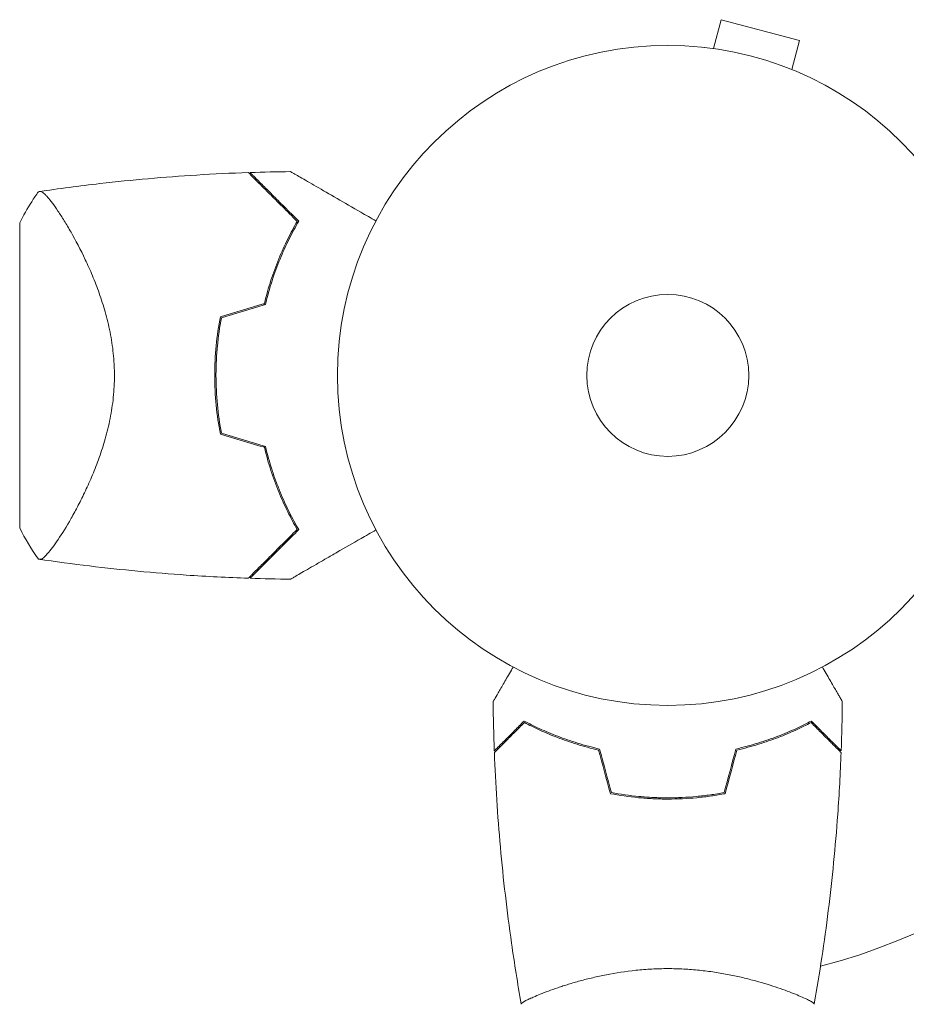
# Model space of a CAD drawing. Units: millimetres. Extents: x -5468 to 5501, y -3641 to 4081.
# Drawn here: x 708 to 850, y 1503 to 1661 of the extents above; entities that cross this region are included whole.
import ezdxf

# ---------------------------------------------------------------- set-up
doc = ezdxf.new("R2010")
doc.units = ezdxf.units.MM
doc.header["$LTSCALE"] = 20
doc.layers.add('2d', color=230, linetype='Continuous')

msp = doc.modelspace()

# ---------------------------------------------------------------- linework, layer by layer
at = {"layer": '2d', "lineweight": 0}
for p, q in [((819.5329097025447, 1656.220746403997), (820.7752655944855, 1660.857281713802)), ((833.3323013362433, 1657.492634127469), (820.7752655944855, 1660.857281713802)), ((832.0899454443024, 1652.856098817664), (833.3323013362433, 1657.492634127469)), ((818.0304046952826, 1656.408876336003), (818.0322816295393, 1656.415881150011)), ((818.0322816295393, 1656.415881150011), (818.0782969931438, 1656.403551370494)), ((833.4410794865635, 1652.287106207886), (833.4870948501639, 1652.274776428369)), ((833.4852179159075, 1652.267771614362), (833.4870948501639, 1652.274776428369)), ((708.1975702764794, 1579.230815491644), (708.1975702764794, 1628.230815491644)), ((715.7550893743746, 1579.580815491646), (715.7539714524501, 1579.580815491646)), ((814.197570276493, 1535.932200818481), (814.197570276493, 1535.732037831446)), ((793.1975702751558, 1504.920402116499), (793.1975702751558, 1504.919037115274)), ((831.1975702751558, 1504.919098247544), (831.1975702751558, 1504.918983014864))]:
    msp.add_line(p, q, dxfattribs=at)
for radius in [53.00000048753829, 12.99999999999999]:
    msp.add_circle((812.1975702764785, 1603.730815491645), radius, dxfattribs=at)
for centre, radius, start, end in [((795.5489902053914, 1603.730815491644), 49.45000000000005, 166.4916412129363, 166.7596265857082), ((795.5489902053914, 1603.730815491644), 49.45000000000005, 193.2403734142791, 193.5083587870637), ((812.197570276493, 1603.730815491651), 98, 284.4877439620653, 344.7999450518051)]:
    msp.add_arc(centre, radius, start, end, dxfattribs=at)
for points, knots in [([(711.2060125194739, 1633.23207283417), (714.4906464526093, 1633.721220519031), (717.7838548144282, 1634.155453728477), (726.2458284130576, 1635.127465387115), (731.4259316741131, 1635.585413215918), (739.3685272575262, 1636.078353056614), (742.1270400856042, 1636.211049016079), (744.8865897063665, 1636.305326469636)], [0, 0, 0, 0, 10.00133442890464, 10.00133442890464, 25.65318129429978, 25.65318129429978, 33.9695739101129, 33.9695739101129, 33.9695739101129, 33.9695739101129]), ([(752.7284490750633, 1628.463461070026), (751.8807651624516, 1629.311144982638), (751.0852249367294, 1630.10668520836), (749.6056882255411, 1631.586221919549), (748.921539327242, 1632.270370817848), (747.9904698422383, 1633.201440302852), (747.69605051534, 1633.49585962975), (747.1423374355359, 1634.049572709554), (746.8821228552524, 1634.309787289837), (746.1697085619151, 1635.022201583175), (745.7837323346798, 1635.40817781041), (745.3619596269323, 1635.829950518157), (745.2475420408041, 1635.944368104286), (745.0806094611262, 1636.111300683963), (745.0275224538809, 1636.164387691209), (745.0011234313477, 1636.190786713742), (744.998136593475, 1636.193773551615), (744.9909490404161, 1636.200961104674), (744.9873774550292, 1636.20453269006), (744.9768408656983, 1636.215069279391), (744.9700637492551, 1636.221846395835), (744.9512317251588, 1636.240678419931), (744.9408889635924, 1636.251021181497), (744.9151253999044, 1636.276784745185), (744.9044645031611, 1636.287445641929), (744.8905332552197, 1636.30137688987), (744.8865899197483, 1636.305320225341), (744.8865899196653, 1636.305320225424)], [0, 0, 0, 0, 0.004985068955301016, 0.004985068955301016, 0.009970137910602027, 0.009970137910602027, 0.01246267238825253, 0.01246267238825253, 0.01495520686590303, 0.01495520686590303, 0.01994027582120404, 0.01994027582120404, 0.02243281029885454, 0.02243281029885454, 0.02492534477650504, 0.02492534477650504, 0.02554847839591767, 0.02554847839591767, 0.02617161201533029, 0.02617161201533029, 0.02741787925415554, 0.02741787925415554, 0.02991041373180603, 0.02991041373180603, 0.03489548268710702, 0.03489548268710702, 0.03928386767613339, 0.03928386767613339, 0.03928386767613339, 0.03928386767613339]), ([(752.9785818602079, 1628.496170997357), (752.1680238555884, 1629.306729001976), (751.4053547676319, 1630.069398089933), (749.9820280727217, 1631.492724784843), (749.3212545785857, 1632.153498278979), (748.4162653893745, 1633.05848746819), (748.1290280733642, 1633.3457247842), (747.5860821031831, 1633.888670754381), (747.3298867197491, 1634.144866137815), (746.6172247818668, 1634.857528075697), (746.2227630029874, 1635.251989854577), (745.7705184308636, 1635.704234426701), (745.6430607228931, 1635.831692134671), (745.4406590460458, 1636.034093811518), (745.366905438482, 1636.107847419082), (745.2992422441907, 1636.175510613373), (745.2838561869712, 1636.190896670593), (745.2678099322604, 1636.206942925304), (745.2619424245538, 1636.21281043301), (745.2420299520631, 1636.232722905501), (745.2299523477009, 1636.244800509864), (745.2001862771872, 1636.274566580377), (745.1874920774226, 1636.287260780142), (745.1690718349366, 1636.305681022628), (745.1631724061936, 1636.311580451371), (745.1605029189973, 1636.314249938567), (745.1602605818084, 1636.314492275756), (745.1602605818173, 1636.314492275747)], [8.498374721940739e-18, 8.498374721940739e-18, 8.498374721940739e-18, 8.498374721940739e-18, 0.004770171126656285, 0.004770171126656285, 0.00954034225331256, 0.00954034225331256, 0.01192542781664069, 0.01192542781664069, 0.01431051337996883, 0.01431051337996883, 0.0190806845066251, 0.0190806845066251, 0.02146577006995323, 0.02146577006995323, 0.02385085563328136, 0.02385085563328136, 0.02504339841494543, 0.02504339841494543, 0.0262359411966095, 0.0262359411966095, 0.02862102675993763, 0.02862102675993763, 0.03339119788659391, 0.03339119788659391, 0.03816136901325019, 0.03816136901325019, 0.03927414140517353, 0.03927414140517353, 0.03927414140517353, 0.03927414140517353]), ([(751.6528544411408, 1636.459459294437), (751.6529026925275, 1636.459431436486), (751.6585757969881, 1636.456156068098), (751.679474171417, 1636.444090385996), (751.6961652266295, 1636.434453800776), (751.7389917621979, 1636.409727888937), (751.7565793200883, 1636.399573707655), (751.7888929340666, 1636.380917433926), (751.8005682865673, 1636.374176666017), (751.818856998133, 1636.363617673471), (751.8243401402062, 1636.360451979919), (751.8484940800222, 1636.346506696264), (751.8655959227497, 1636.336632942762), (751.9755474223864, 1636.273152414849), (752.144090525931, 1636.175844008647), (752.6029062845307, 1635.910946606911), (752.8929852624174, 1635.743469430942), (753.5711384795682, 1635.351937488469), (753.9594168729882, 1635.127764853507), (754.8201598943001, 1634.630814638449), (755.2952429560614, 1634.356525304854), (756.8029714335496, 1633.486037862511), (757.9211657073504, 1632.840448097526), (760.3242793047593, 1631.453009815169), (761.6101781776179, 1630.710595754773), (763.7474821811493, 1629.476622712994), (764.5472587311469, 1629.014871506562), (765.3643590384702, 1628.543118424175)], [0.04930785102006341, 0.04930785102006341, 0.04930785102006341, 0.04930785102006341, 0.0542298652370674, 0.0542298652370674, 0.06025540581896385, 0.06025540581896385, 0.06326817610991207, 0.06326817610991207, 0.06477456125538619, 0.06477456125538619, 0.06552775382812324, 0.06552775382812324, 0.0662809464008603, 0.0662809464008603, 0.06929371669180852, 0.06929371669180852, 0.07230648698275674, 0.07230648698275674, 0.07531925727370498, 0.07531925727370498, 0.0783320275646532, 0.0783320275646532, 0.08435756814654963, 0.08435756814654963, 0.09038310872844607, 0.09038310872844607, 0.09385287432564292, 0.09385287432564292, 0.09385287432564292, 0.09385287432564292]), ([(708.1975702764794, 1628.230815491644), (708.7874031700153, 1629.399299955885), (709.425035094584, 1630.523948909645), (710.4634337092511, 1632.162794973177), (710.8236314280393, 1632.701365166929), (711.1974299324497, 1633.230923948896)], [0, 0, 0, 0, 3.969895267496051, 3.969895267496051, 5.954489545829178, 5.954489545829178, 5.954489545829178, 5.954489545829178]), ([(711.1975708408388, 1633.230815783265), (711.1975560265096, 1633.230813514667), (711.1977334278054, 1633.230839695473), (711.2027155540129, 1633.231580582227), (711.2373508988608, 1633.236887652902), (711.3340573259306, 1633.250545468082), (711.373738782499, 1633.255958235832), (711.4443943048045, 1633.265490889515), (711.4698111125372, 1633.270278778277), (711.5243044353183, 1633.272989527726), (711.5533756636596, 1633.270327892442), (711.7077976159057, 1633.237271176208), (711.8603278391795, 1633.147876879711), (712.1317449527187, 1632.922515084796), (712.2293242435439, 1632.832110893533), (712.4385936898425, 1632.620949821942), (712.5505535410425, 1632.499907651201), (713.1424112465454, 1631.822402361255), (713.706951072862, 1631.064404289017), (714.6575446187626, 1629.647379216832), (714.9918149307116, 1629.127816415311), (715.5155476708392, 1628.27784042238), (715.6938536036173, 1627.982765031624), (716.0573006777763, 1627.368951284438), (716.2428353980013, 1627.049520311388), (717.1812785688326, 1625.399877237869), (717.9570751048655, 1623.931562106044), (719.1105195998257, 1621.495660059375), (719.4931284877771, 1620.644129649986), (720.0557669948953, 1619.299786580927), (720.2418786314579, 1618.83929974852), (720.6051682994289, 1617.903261637777), (720.7826136762421, 1617.427159377437), (721.2995694105646, 1615.973197416687), (721.6237523667808, 1614.969739122424), (722.0658201049507, 1613.404886596768), (722.205802051858, 1612.873317085477), (722.4682345026615, 1611.788259879282), (722.5910805612175, 1611.232480260407), (722.9232687752476, 1609.555044771816), (723.0975677977681, 1608.418595366313), (723.2762261286066, 1606.684046771165), (723.3219901125813, 1606.10087983619), (723.3683389680521, 1605.218197978151), (723.3800710726377, 1604.92264764006), (723.3958137896789, 1604.328809912989), (723.3998244618224, 1604.029150160444), (723.3998244615116, 1603.730815693343)], [0.1684012923130849, 0.1684012923130849, 0.1684012923130849, 0.1684012923130849, 0.1686825067865367, 0.1686825067865367, 0.172192175761427, 0.172192175761427, 0.1739470102488722, 0.1739470102488722, 0.1748244274925948, 0.1748244274925948, 0.1757018447363174, 0.1757018447363174, 0.1792115137112077, 0.1792115137112077, 0.1809663481986529, 0.1809663481986529, 0.182721182686098, 0.182721182686098, 0.1897405206358788, 0.1897405206358788, 0.1932501896107691, 0.1932501896107691, 0.1950050240982143, 0.1950050240982143, 0.1967598585856594, 0.1967598585856594, 0.2037791965354401, 0.2037791965354401, 0.2072888655103305, 0.2072888655103305, 0.2090436999977756, 0.2090436999977756, 0.2107985344852208, 0.2107985344852208, 0.2143082034601111, 0.2143082034601111, 0.2160630379475563, 0.2160630379475563, 0.2178178724350015, 0.2178178724350015, 0.2213275414098919, 0.2213275414098919, 0.223082375897337, 0.223082375897337, 0.2239597931410596, 0.2239597931410596, 0.2248372103847822, 0.2248372103847822, 0.2248372103847822, 0.2248372103847822]), ([(747.4669822700996, 1615.281703462295), (747.7769853287264, 1616.572129753567), (748.1293741156592, 1617.811115422753), (748.9039403384304, 1620.196360097161), (749.3261908507347, 1621.342519943811), (750.0018628715898, 1622.995184028175), (750.2341484280332, 1623.534957455347), (750.7111346684169, 1624.592398247296), (750.9563942755813, 1625.111140209809), (751.7019997702546, 1626.621982282243), (752.2131075912603, 1627.571231359565), (752.7284490750633, 1628.463461070026)], [1.734723475976807e-18, 1.734723475976807e-18, 1.734723475976807e-18, 1.734723475976807e-18, 0.00414636821530611, 0.00414636821530611, 0.008292736430612218, 0.008292736430612218, 0.01036592053826527, 0.01036592053826527, 0.01243910464591832, 0.01243910464591832, 0.01658547286122442, 0.01658547286122442, 0.01658547286122442, 0.01658547286122442]), ([(747.6347790016666, 1615.123394862658), (747.9464776816324, 1616.434318043215), (748.3022939512107, 1617.692635975058), (749.0865877361832, 1620.114584744634), (749.51514771742, 1621.278123284527), (750.2020997497893, 1622.955462881232), (750.4384484131067, 1623.503227887052), (750.9241084597643, 1624.576179530594), (751.1738987114741, 1625.102245879487), (751.9329224864221, 1626.632742580825), (752.4535567407211, 1627.593679057643), (752.9785818602079, 1628.496170997357)], [8.498374721940739e-18, 8.498374721940739e-18, 8.498374721940739e-18, 8.498374721940739e-18, 0.004202974592954594, 0.004202974592954594, 0.00840594918590918, 0.00840594918590918, 0.01050743648238647, 0.01050743648238647, 0.01260892377886376, 0.01260892377886376, 0.01681189837181835, 0.01681189837181835, 0.01681189837181835, 0.01681189837181835]), ([(740.4034165832247, 1613.152473636879), (740.1070754455818, 1611.625605488023), (739.8811805209589, 1610.077449843259), (739.5764565063027, 1606.937604590728), (739.4975702764793, 1605.346005591178), (739.4975702764793, 1603.730815491644)], [5.204170427930421e-18, 5.204170427930421e-18, 5.204170427930421e-18, 5.204170427930421e-18, 0.00477841214813543, 0.00477841214813543, 0.009556824296270854, 0.009556824296270854, 0.009556824296270854, 0.009556824296270854]), ([(739.6975702764794, 1603.730815491644), (739.6975702764794, 1604.522739399365), (739.7167575509302, 1605.313186790834), (739.7920408895868, 1606.878950056899), (739.8481338160768, 1607.656270711243), (740.0700244769521, 1609.972085735418), (740.2893213757652, 1611.494465911943), (740.5769071189409, 1612.995881368363)], [0.009393696007597376, 0.009393696007597376, 0.009393696007597376, 0.009393696007597376, 0.01173860064011111, 0.01173860064011111, 0.01408350527262485, 0.01408350527262485, 0.01877331453765232, 0.01877331453765232, 0.01877331453765232, 0.01877331453765232]), ([(723.3998244615116, 1603.730815693343), (723.3998244618224, 1602.535156259423), (723.3361182288616, 1601.362150915383), (723.0992094340704, 1599.055910105737), (722.9258768758389, 1597.922735706075), (722.5955448143407, 1596.250242540603), (722.4733232807662, 1595.695778795384), (722.2118474535969, 1594.611998701049), (722.0722828493003, 1594.080760959222), (721.6312263311306, 1592.516146852393), (721.3073929289374, 1591.511840616382), (720.6180054774852, 1589.570131613425), (720.251303687497, 1588.630214780011), (719.5057642456413, 1586.846560555979), (719.1251215824054, 1585.998060319198), (718.3592467806639, 1584.378194702132), (717.9740389565832, 1583.606707656823), (717.2076788856548, 1582.136943122823), (716.8259333377648, 1581.438107066313), (715.7008504199057, 1579.457466628476), (714.9969967849051, 1578.322085968441), (714.0423105975251, 1576.896269577127), (713.740928913249, 1576.467415246438), (713.1773148255033, 1575.708963094775), (712.914036109928, 1575.378621671201), (712.2090394279121, 1574.569207860633), (711.8455534851596, 1574.260942991122), (711.5644185478359, 1574.192959453844), (711.5349611326346, 1574.1893204374), (711.479642724971, 1574.190034631172), (711.453779510478, 1574.194876754526), (711.3817842010039, 1574.204582874724), (711.3411826515221, 1574.210097326505), (711.2416873982006, 1574.22409929204), (711.2052617305735, 1574.229670993383), (711.19791938812, 1574.230763682336), (711.1975555610497, 1574.230817145338), (711.197572416077, 1574.230814231529)], [0, 0, 0, 0, 0.003516493849634085, 0.003516493849634085, 0.00703298769926817, 0.00703298769926817, 0.008791234624085213, 0.008791234624085213, 0.01054948154890225, 0.01054948154890225, 0.01406597539853633, 0.01406597539853633, 0.01758246924817041, 0.01758246924817041, 0.02109896309780449, 0.02109896309780449, 0.02461545694743857, 0.02461545694743857, 0.02813195079707265, 0.02813195079707265, 0.03516493849634082, 0.03516493849634082, 0.0386814323459749, 0.0386814323459749, 0.04219792619560897, 0.04219792619560897, 0.04923091389487715, 0.04923091389487715, 0.05011003735728566, 0.05011003735728566, 0.05098916081969419, 0.05098916081969419, 0.05274740774451123, 0.05274740774451123, 0.05626390159414532, 0.05626390159414532, 0.05666078736976577, 0.05666078736976577, 0.05666078736976577, 0.05666078736976577]), ([(739.4975702764793, 1603.730815491644), (739.4975702764793, 1602.116608537129), (739.5765424544638, 1600.522706429336), (739.8813488469318, 1597.38288145099), (740.1072399980528, 1595.835177655074), (740.4034165832247, 1594.309157346409)], [0.009556824296270854, 0.009556824296270854, 0.009556824296270854, 0.009556824296270854, 0.01433232788763591, 0.01433232788763591, 0.01910783147900097, 0.01910783147900097, 0.01910783147900097, 0.01910783147900097]), ([(740.5769071189409, 1594.465749614925), (740.2889270090554, 1595.969223964346), (740.0696248695947, 1597.492681448121), (739.7739718304128, 1600.580406088349), (739.6975702764794, 1602.144590545195), (739.6975702764794, 1603.730815491644)], [0, 0, 0, 0, 0.004696848003798688, 0.004696848003798688, 0.009393696007597376, 0.009393696007597376, 0.009393696007597376, 0.009393696007597376]), ([(752.9785818602079, 1578.965459985932), (752.4535725281266, 1579.867924787884), (751.9358835192447, 1580.823882472509), (750.9344563482277, 1582.841248146476), (750.4506434473301, 1583.902598621509), (749.7628369401891, 1585.577170945293), (749.5398697810831, 1586.149183809491), (749.108625401411, 1587.322115003835), (748.8998632208863, 1587.924611967673), (748.3039227979373, 1589.76211552723), (747.9462701261607, 1591.028185864139), (747.6347790016666, 1592.33823612063)], [0, 0, 0, 0, 0.004203809888143954, 0.004203809888143954, 0.008407619776287907, 0.008407619776287907, 0.01050952472035988, 0.01050952472035988, 0.01261142966443184, 0.01261142966443184, 0.01681523955257579, 0.01681523955257579, 0.01681523955257579, 0.01681523955257579]), ([(747.4669822700996, 1592.179927520993), (747.7769853287264, 1590.889501229721), (748.1293741156592, 1589.650515560535), (748.9039403384304, 1587.265270886127), (749.3261908507347, 1586.119111039477), (750.0018628715898, 1584.466446955113), (750.2341484280332, 1583.926673527942), (750.7111346684169, 1582.869232735992), (750.9563942755813, 1582.350490773479), (751.7019997702546, 1580.839648701045), (752.2131075912603, 1579.890399623724), (752.7284490750633, 1578.998169913262)], [0, 0, 0, 0, 0.004146368215306107, 0.004146368215306107, 0.008292736430612211, 0.008292736430612211, 0.01036592053826526, 0.01036592053826526, 0.01243910464591832, 0.01243910464591832, 0.01658547286122442, 0.01658547286122442, 0.01658547286122442, 0.01658547286122442]), ([(752.7284490750633, 1578.998169913262), (751.8807651624516, 1578.15048600065), (751.0852249367294, 1577.354945774928), (749.6056882255411, 1575.87540906374), (748.921539327242, 1575.191260165441), (747.9904698422383, 1574.260190680437), (747.69605051534, 1573.965771353538), (747.1423374355361, 1573.412058273735), (746.8821228552524, 1573.151843693451), (746.1697085619153, 1572.439429400114), (745.7837323346798, 1572.053453172878), (745.3619596269323, 1571.631680465131), (745.2475420408041, 1571.517262879003), (745.0806094611264, 1571.350330299325), (745.0275224538809, 1571.297243292079), (745.0011234313479, 1571.270844269546), (744.998136593475, 1571.267857431674), (744.9909490404164, 1571.260669878615), (744.9873774550292, 1571.257098293228), (744.9768408656985, 1571.246561703897), (744.9700637492551, 1571.239784587454), (744.9512317251588, 1571.220952563357), (744.9408889635924, 1571.210609801791), (744.9151253999046, 1571.184846238103), (744.9044645031611, 1571.17418534136), (744.8905332552197, 1571.160254093418), (744.8865899197483, 1571.156310757947), (744.8865899196653, 1571.156310757864)], [0, 0, 0, 0, 0.004985068955300993, 0.004985068955300993, 0.009970137910601987, 0.009970137910601987, 0.01246267238825248, 0.01246267238825248, 0.01495520686590298, 0.01495520686590298, 0.01994027582120397, 0.01994027582120397, 0.02243281029885447, 0.02243281029885447, 0.02492534477650497, 0.02492534477650497, 0.0255484783959176, 0.0255484783959176, 0.02617161201533022, 0.02617161201533022, 0.02741787925415547, 0.02741787925415547, 0.02991041373180597, 0.02991041373180597, 0.03489548268710697, 0.03489548268710697, 0.03928386767614785, 0.03928386767614785, 0.03928386767614785, 0.03928386767614785]), ([(745.1602644045756, 1571.1471425303), (745.160264404582, 1571.147142530306), (745.1605187844073, 1571.147396910131), (745.1632676248566, 1571.150145750581), (745.1692128890243, 1571.156091014748), (745.1877669066453, 1571.174645032369), (745.2005542849472, 1571.187432410671), (745.2305449673247, 1571.217423093049), (745.2427134353925, 1571.229591561116), (745.2626980134842, 1571.249576139208), (745.2681857866062, 1571.25506391233), (745.2853543723477, 1571.272232498072), (745.30130160572, 1571.288179731444), (745.3705894395605, 1571.357467565284), (745.4453465169536, 1571.432224642678), (745.6493180835901, 1571.636196209314), (745.7770411113206, 1571.763919237045), (746.2280311506847, 1572.214909276408), (746.6187549847909, 1572.605633110515), (747.3191769351517, 1573.306055060875), (747.5718530398888, 1573.558731165613), (748.1135364265438, 1574.100414552267), (748.4034970744256, 1574.390375200149), (749.3148938195602, 1575.301771945284), (749.9791749100309, 1575.966053035755), (751.406473633409, 1577.393351759133), (752.1696244231116, 1578.156502548835), (752.9785818602079, 1578.965459985932)], [-0.01786938581208198, -0.01786938581208198, -0.01786938581208198, -0.01786938581208198, -0.01672987672785718, -0.01672987672785718, -0.01196281788311781, -0.01196281788311781, -0.007195759038378435, -0.007195759038378435, -0.004812229616008752, -0.004812229616008752, -0.003620464904823907, -0.003620464904823907, -0.002428700193639069, -0.002428700193639069, -4.517077126939273e-05, -4.517077126939273e-05, 0.002338358651100284, 0.002338358651100284, 0.007105417495839657, 0.007105417495839657, 0.009488946918209354, 0.009488946918209354, 0.01187247634057903, 0.01187247634057903, 0.0166395351853184, 0.0166395351853184, 0.02140659403005775, 0.02140659403005775, 0.02140659403005775, 0.02140659403005775]), ([(765.3643590381489, 1578.918512559731), (764.5458094428407, 1578.445922729732), (763.7473592795304, 1577.984937313011), (761.6231680896747, 1576.758534957738), (760.33993162912, 1576.017658041802), (758.5327225511091, 1574.974265394131), (757.950066945772, 1574.637869023545), (756.8305850890504, 1573.991535872213), (756.2929810294868, 1573.681150023707), (754.7676907417608, 1572.800523265496), (753.8933806765199, 1572.295740113974), (752.8731417434831, 1571.706704891347), (752.5820384139699, 1571.538636305691), (752.2384570525278, 1571.340269514174), (752.1396583025801, 1571.283228029296), (751.9806617642548, 1571.191431335094), (751.9197964555487, 1571.156290732728), (751.8579408700048, 1571.120578393763), (751.8422322731451, 1571.111509031138), (751.8209202828075, 1571.099204547779), (751.816218791535, 1571.096490140528), (751.7980222886135, 1571.085984384668), (751.7864451778723, 1571.079300336665), (751.7544860974956, 1571.060848753006), (751.7371918925498, 1571.050863939125), (751.6950077524784, 1571.0265089145), (751.6785706354581, 1571.017018940563), (751.6583206415935, 1571.005327601154), (751.6529434644763, 1571.002223086498), (751.6528772235424, 1571.002184842277)], [0.002558661666476415, 0.002558661666476415, 0.002558661666476415, 0.002558661666476415, 0.006046862349081942, 0.006046862349081942, 0.01209372469816388, 0.01209372469816388, 0.01511715587270485, 0.01511715587270485, 0.01814058704724583, 0.01814058704724583, 0.02418744939632778, 0.02418744939632778, 0.02721088057086874, 0.02721088057086874, 0.02872259615813923, 0.02872259615813923, 0.03023431174540972, 0.03023431174540972, 0.03099016953904496, 0.03099016953904496, 0.03174602733268021, 0.03174602733268021, 0.03325774291995069, 0.03325774291995069, 0.03628117409449166, 0.03628117409449166, 0.04232803644357361, 0.04232803644357361, 0.04714175644386961, 0.04714175644386961, 0.04714175644386961, 0.04714175644386961]), ([(744.8865897063665, 1571.156304513652), (741.5679417871406, 1571.269683042063), (738.2507158649232, 1571.438632097466), (729.7529720060088, 1572.014150135846), (724.5756342197137, 1572.501289514341), (716.6746664364132, 1573.454019362848), (713.9374070221184, 1573.822799030409), (711.2060283655383, 1574.229555789323)], [0, 0, 0, 0, 10.00133458093861, 10.00133458093861, 25.65281362855993, 25.65281362855993, 33.96955792225918, 33.96955792225918, 33.96955792225918, 33.96955792225918]), ([(784.1797828648678, 1551.345542272989), (784.1797828649619, 1551.345542273153), (784.1826312799487, 1551.35047587263), (784.1921341950188, 1551.366935404352), (784.1971542283648, 1551.375630357163), (784.2078314769565, 1551.394123894209), (784.2092090426186, 1551.396509907926), (784.216548936565, 1551.409222977164), (784.2257136270323, 1551.425096686688), (784.2686921461864, 1551.499537665497), (784.3178356999645, 1551.584656797506), (784.5193062297192, 1551.933613991269), (784.7252371123309, 1552.290296742799), (785.1220459576907, 1552.977589823856), (785.2690830626682, 1553.232265560274), (785.5832070372676, 1553.776344244156), (785.7510302082183, 1554.06702250293), (786.2825959564916, 1554.987721386502), (786.674174952298, 1555.665956102416), (787.1908891009546, 1556.560931260879), (787.2873552502522, 1556.728015532674), (787.3852673439528, 1556.89760425364)], [0.03093241889619706, 0.03093241889619706, 0.03093241889619706, 0.03093241889619706, 0.03756195000007697, 0.03756195000007697, 0.04131814500008466, 0.04131814500008466, 0.04225719375008659, 0.04225719375008659, 0.04319624250008852, 0.04319624250008852, 0.04507434000009236, 0.04507434000009236, 0.04883053500010006, 0.04883053500010006, 0.05070863250010391, 0.05070863250010391, 0.05258673000010777, 0.05258673000010777, 0.05634292500011545, 0.05634292500011545, 0.05718798229075414, 0.05718798229075414, 0.05718798229075414, 0.05718798229075414]), ([(837.0098732089955, 1556.897604253636), (837.1097696931838, 1556.72457846756), (837.208203063612, 1556.554086868818), (837.7288162658567, 1555.652358351439), (838.1237963067356, 1554.968232852661), (838.6615562731081, 1554.036805268627), (838.832253739437, 1553.741148584222), (839.1488832566079, 1553.192730173306), (839.2943378777538, 1552.940795379286), (839.5567969658405, 1552.486202903811), (839.6738277948398, 1552.283499561933), (839.8756433212134, 1551.933944816498), (839.9606097906394, 1551.786778574512), (840.0922665431694, 1551.55874238997), (840.1379121261798, 1551.479681921055), (840.1749093259045, 1551.415600891394), (840.181347625233, 1551.404449429843), (840.1862133427476, 1551.396021759893), (840.1884699512921, 1551.392113199241), (840.1987168037713, 1551.374365130129), (840.2034970394038, 1551.366085519141), (840.212562798765, 1551.350383163318), (840.2153566027628, 1551.345544152848), (840.2153566026657, 1551.345544153016)], [0.002923061780798284, 0.002923061780798284, 0.002923061780798284, 0.002923061780798284, 0.003790040114522066, 0.003790040114522066, 0.007580080229044132, 0.007580080229044132, 0.009475100286305162, 0.009475100286305162, 0.01137012034356619, 0.01137012034356619, 0.01326514040082723, 0.01326514040082723, 0.01516016045808826, 0.01516016045808826, 0.01705518051534929, 0.01705518051534929, 0.0180026905439798, 0.0180026905439798, 0.01895020057261032, 0.01895020057261032, 0.02274024068713238, 0.02274024068713238, 0.02935902084293302, 0.02935902084293302, 0.02935902084293302, 0.02935902084293302]), ([(784.180244933325, 1551.346342599034), (784.1812732764679, 1551.348123741605), (784.1840348489991, 1551.352906925538), (784.1921341950153, 1551.366935404347), (784.1971542283613, 1551.375630357157), (784.2074353757575, 1551.393437826808), (784.2086719219333, 1551.39557958761), (784.2110539397775, 1551.399705363541)], [0.03246637807130163, 0.03246637807130163, 0.03246637807130163, 0.03246637807130163, 0.03756195000007697, 0.03756195000007697, 0.04131814500008466, 0.04131814500008466, 0.04208301108063309, 0.04208301108063309, 0.04208301108063309, 0.04208301108063309]), ([(789.1568406691858, 1548.224912297065), (788.6068897022153, 1547.674961330094), (788.0946693993887, 1547.162741027268), (787.1509890487905, 1546.219060676669), (786.7194477509681, 1545.787519378847), (786.1404755582182, 1545.208547186097), (785.9589266596549, 1545.026998287534), (785.6207708144157, 1544.688842442294), (785.4644658930774, 1544.532537520956), (785.0438227462278, 1544.111894374107), (784.8242986465875, 1543.892370274466), (784.5943055271423, 1543.662377155021), (784.534250946358, 1543.602322574237), (784.4706269449528, 1543.538698572832), (784.4538325876854, 1543.521904215564), (784.4293798218628, 1543.497451449742), (784.4226507850692, 1543.490722412948), (784.4023659375373, 1543.470437565416), (784.3904339888331, 1543.458505616712), (784.3761318869961, 1543.444203514875), (784.3721431353474, 1543.440214763226), (784.366882992078, 1543.434954619957), (784.3653983082781, 1543.433469936157), (784.3653868398846, 1543.433458467764)], [0, 0, 0, 0, 0.003506300941913347, 0.003506300941913347, 0.007012601883826694, 0.007012601883826694, 0.008765752354783366, 0.008765752354783366, 0.01051890282574004, 0.01051890282574004, 0.01402520376765338, 0.01402520376765338, 0.01577835423861005, 0.01577835423861005, 0.01665492947408839, 0.01665492947408839, 0.01753150470956672, 0.01753150470956672, 0.02103780565148007, 0.02103780565148007, 0.02454410659339341, 0.02454410659339341, 0.02744840295335236, 0.02744840295335236, 0.02744840295335236, 0.02744840295335236]), ([(801.2687015278793, 1543.730815491656), (800.0301548333177, 1544.012683913926), (798.8541309523271, 1544.330456141432), (796.6125404981028, 1545.019160302687), (795.5471506388099, 1545.390184231812), (794.0280299779597, 1545.973833578042), (793.5348850815401, 1546.172901383731), (792.5751846069711, 1546.577750993672), (792.1075679943729, 1546.784027769369), (790.7530787275273, 1547.405613694066), (789.9197535463713, 1547.821078741188), (789.1568406691858, 1548.224912297065)], [6.490740907898788e-18, 6.490740907898788e-18, 6.490740907898788e-18, 6.490740907898788e-18, 0.004042939346911621, 0.004042939346911621, 0.008085878693823236, 0.008085878693823236, 0.01010734836727904, 0.01010734836727904, 0.01212881804073485, 0.01212881804073485, 0.01617175738764647, 0.01617175738764647, 0.01617175738764647, 0.01617175738764647]), ([(823.1264390250865, 1543.73081549165), (824.3649857196481, 1544.01268391392), (825.541009600639, 1544.330456141427), (827.7826000548635, 1545.019160302684), (828.8479899141564, 1545.390184231809), (830.3671105750068, 1545.97383357804), (830.8602554714264, 1546.17290138373), (831.8199559459954, 1546.57775099367), (832.2875725585936, 1546.784027769368), (833.6420618254397, 1547.405613694066), (834.4753870065956, 1547.821078741188), (835.2382998837811, 1548.224912297065)], [3.878959614448864e-18, 3.878959614448864e-18, 3.878959614448864e-18, 3.878959614448864e-18, 0.004042939346912231, 0.004042939346912231, 0.00808587869382446, 0.00808587869382446, 0.01010734836728058, 0.01010734836728058, 0.01212881804073669, 0.01212881804073669, 0.01617175738764893, 0.01617175738764893, 0.01617175738764893, 0.01617175738764893]), ([(835.2382998837811, 1548.224912297065), (835.7882508507519, 1547.674961330095), (836.3004711535782, 1547.162741027268), (837.2441515041769, 1546.21906067667), (837.675692801999, 1545.787519378847), (838.2546649947492, 1545.208547186097), (838.4362138933125, 1545.026998287534), (838.7743697385517, 1544.688842442295), (838.93067465989, 1544.532537520956), (839.3513178067396, 1544.111894374107), (839.5708419063799, 1543.892370274466), (839.8008350258256, 1543.662377155021), (839.8608896066096, 1543.602322574237), (839.9245136080149, 1543.538698572832), (839.9413079652822, 1543.521904215564), (839.9657607311046, 1543.497451449742), (839.9724897678984, 1543.490722412948), (839.9927746154303, 1543.470437565416), (840.0047065641343, 1543.458505616712), (840.0190086659718, 1543.444203514875), (840.0229974176202, 1543.440214763226), (840.0282575608899, 1543.434954619957), (840.0297422446897, 1543.433469936157), (840.029753713083, 1543.433458467763)], [0, 0, 0, 0, 0.003506300941913521, 0.003506300941913521, 0.007012601883827041, 0.007012601883827041, 0.0087657523547838, 0.0087657523547838, 0.01051890282574056, 0.01051890282574056, 0.01402520376765407, 0.01402520376765407, 0.01577835423861083, 0.01577835423861083, 0.01665492947408921, 0.01665492947408921, 0.01753150470956759, 0.01753150470956759, 0.02103780565148109, 0.02103780565148109, 0.0245441065933946, 0.0245441065933946, 0.02744840295349592, 0.02744840295349592, 0.02744840295349592, 0.02744840295349592]), ([(789.1939820314722, 1547.979210946876), (788.6429904819088, 1547.428219397313), (788.1296188183551, 1546.914847733759), (787.1833917974882, 1545.968620712892), (786.7504571760992, 1545.535686091504), (786.1691740512215, 1544.954402966626), (785.986817528159, 1544.772046443563), (785.6469612620504, 1544.432190177454), (785.489707346595, 1544.274936261999), (785.0661693509758, 1543.85139826638), (784.8446119929476, 1543.629840908352), (784.6113763223777, 1543.396605237782), (784.5502093160026, 1543.335438231407), (784.463086980275, 1543.248315895679), (784.4382625869646, 1543.223491502369), (784.4135538246833, 1543.198782740088), (784.4011847096917, 1543.186413625096), (784.386518431538, 1543.171747346942), (784.382448302787, 1543.167677218191), (784.3770827797111, 1543.162311695115), (784.3755700266815, 1543.160798942086), (784.3755582336223, 1543.160787149026)], [9.965227682168975e-18, 9.965227682168975e-18, 9.965227682168975e-18, 9.965227682168975e-18, 0.003506658101860132, 0.003506658101860132, 0.007013316203720255, 0.007013316203720255, 0.008766645254650316, 0.008766645254650316, 0.01051997430558038, 0.01051997430558038, 0.0140266324074405, 0.0140266324074405, 0.01577996145837056, 0.01577996145837056, 0.01753329050930062, 0.01753329050930062, 0.02103994861116075, 0.02103994861116075, 0.02454660671302087, 0.02454660671302087, 0.02744920725376182, 0.02744920725376182, 0.02744920725376182, 0.02744920725376182]), ([(801.1066862584596, 1543.562724047802), (799.8907540536475, 1543.842568596154), (798.7357090331429, 1544.156611626773), (796.533486567696, 1544.835260662355), (795.4864676812113, 1545.199952691671), (793.4952448980553, 1545.963590047249), (792.5497381554237, 1546.363246642236), (790.7698700656119, 1547.175869682825), (789.9477179147821, 1547.58311404126), (789.1939820314722, 1547.979210946876)], [0, 0, 0, 0, 0.003981808010130003, 0.003981808010130003, 0.007963616020260009, 0.007963616020260009, 0.01194542403039001, 0.01194542403039001, 0.01592723204052002, 0.01592723204052002, 0.01592723204052002, 0.01592723204052002]), ([(823.288454294508, 1543.562724047802), (824.5043864993204, 1543.842568596154), (825.6594315198247, 1544.156611626773), (827.8616539852715, 1544.835260662354), (828.9086728717564, 1545.199952691671), (830.8998956549126, 1545.963590047249), (831.8454023975439, 1546.363246642236), (833.6252704873555, 1547.175869682825), (834.4474226381853, 1547.583114041259), (835.2011585214955, 1547.979210946876)], [5.204170427930421e-18, 5.204170427930421e-18, 5.204170427930421e-18, 5.204170427930421e-18, 0.003981808010129996, 0.003981808010129996, 0.007963616020259981, 0.007963616020259981, 0.01194542403038997, 0.01194542403038997, 0.01592723204051995, 0.01592723204051995, 0.01592723204051995, 0.01592723204051995]), ([(835.2011585214955, 1547.979210946876), (835.7521500710586, 1547.428219397313), (836.2655217346125, 1546.914847733759), (837.2117487554797, 1545.968620712892), (837.6446833768682, 1545.535686091503), (838.2259665017459, 1544.954402966626), (838.4083230248086, 1544.772046443563), (838.7481792909173, 1544.432190177454), (838.9054332063727, 1544.274936261999), (839.3289712019919, 1543.85139826638), (839.55052856002, 1543.629840908352), (839.7837642305899, 1543.396605237782), (839.8449312369648, 1543.335438231407), (839.9320535726927, 1543.248315895679), (839.956877966003, 1543.223491502369), (839.9815867282841, 1543.198782740088), (839.9939558432761, 1543.186413625096), (840.0086221214297, 1543.171747346942), (840.0126922501804, 1543.167677218191), (840.0180577732563, 1543.162311695115), (840.0195705262863, 1543.160798942086), (840.0195823193453, 1543.160787149026)], [8.498374721940739e-18, 8.498374721940739e-18, 8.498374721940739e-18, 8.498374721940739e-18, 0.003506658101860144, 0.003506658101860144, 0.00701331620372028, 0.00701331620372028, 0.008766645254650344, 0.008766645254650344, 0.01051997430558041, 0.01051997430558041, 0.01402663240744054, 0.01402663240744054, 0.0157799614583706, 0.0157799614583706, 0.01753329050930066, 0.01753329050930066, 0.02103994861116079, 0.02103994861116079, 0.02454660671302092, 0.02454660671302092, 0.02744920725381593, 0.02744920725381593, 0.02744920725381593, 0.02744920725381593]), ([(788.6867284776267, 1502.792088618339), (788.1134921897838, 1506.033756407363), (787.5942758695937, 1509.285309763625), (786.3978425355308, 1517.674244320842), (785.8007699234367, 1522.825141787287), (784.8883326551152, 1533.034634800035), (784.5668000335013, 1538.096111303931), (784.3755436027109, 1543.160789627883)], [0.05916750625099557, 0.05916750625099557, 0.05916750625099557, 0.05916750625099557, 10.00133448631258, 10.00133448631258, 25.65308782063388, 25.65308782063388, 40.96303909172841, 40.96303909172841, 40.96303909172841, 40.96303909172841]), ([(840.019596950257, 1543.160789627883), (839.8946573265114, 1539.852252489698), (839.714153020059, 1536.545324673394), (839.1090339092252, 1528.074437642283), (838.6038597559354, 1522.913926883673), (837.3399900286599, 1512.761036355279), (836.5877013506652, 1507.764455090036), (835.708337546889, 1502.791667171753)], [0, 0, 0, 0, 10.00133456150088, 10.00133456150088, 25.65286089757503, 25.65286089757503, 40.90430267126141, 40.90430267126141, 40.90430267126141, 40.90430267126141]), ([(802.9837167850101, 1536.557550755357), (804.4554046223539, 1536.278448388846), (805.9587314899472, 1536.062432765622), (808.2636894219356, 1535.842256643042), (809.0403794642175, 1535.786198735859), (810.6114799798595, 1535.710761355237), (811.4089435332103, 1535.691574918015), (812.1975702764839, 1535.691574918015)], [1.734723475976807e-18, 1.734723475976807e-18, 1.734723475976807e-18, 1.734723475976807e-18, 0.004702908927725761, 0.004702908927725761, 0.007054363391588641, 0.007054363391588641, 0.00940581785545152, 0.00940581785545152, 0.00940581785545152, 0.00940581785545152]), ([(803.1443458748954, 1536.730815491644), (804.5928866187496, 1536.459926033078), (806.0711474826778, 1536.250591775488), (808.3353957161437, 1536.03739174469), (809.097990914915, 1535.983150436521), (810.6397533516802, 1535.910169330213), (811.422678257145, 1535.891574914881), (812.1975702764803, 1535.891574914881)], [3.469446951953614e-18, 3.469446951953614e-18, 3.469446951953614e-18, 3.469446951953614e-18, 0.004616901742752371, 0.004616901742752371, 0.006925352614128555, 0.006925352614128555, 0.00923380348550474, 0.00923380348550474, 0.00923380348550474, 0.00923380348550474]), ([(812.1975702764839, 1535.891574914887), (813.7473866542443, 1535.891574914887), (815.2774225964881, 1535.964521068034), (817.5451401337436, 1536.176869253931), (818.2964513953482, 1536.264844249753), (819.7899905730751, 1536.474478171255), (820.5263964464821, 1536.595346851521), (821.2507946780686, 1536.73081549165)], [0.00923380348550474, 0.00923380348550474, 0.00923380348550474, 0.00923380348550474, 0.01385080156839122, 0.01385080156839122, 0.01615930060983446, 0.01615930060983446, 0.01846779965127771, 0.01846779965127771, 0.01846779965127771, 0.01846779965127771]), ([(812.1975702764839, 1535.691574918015), (813.7746974692163, 1535.691574918015), (815.3323784372833, 1535.766808493281), (817.6419430860119, 1535.986114131482), (818.4081463788132, 1536.077124021148), (819.9278729900902, 1536.293504154782), (820.6755047284619, 1536.417985325602), (821.4114237679573, 1536.557550755357)], [0.00940581785545152, 0.00940581785545152, 0.00940581785545152, 0.00940581785545152, 0.01410835021193202, 0.01410835021193202, 0.01645961639017227, 0.01645961639017227, 0.01881088256841253, 0.01881088256841253, 0.01881088256841253, 0.01881088256841253]), ([(788.6974764327258, 1502.731353892444), (788.6975869285702, 1502.730720141202), (788.6976003301252, 1502.730645855504), (788.6970575473697, 1502.733715303448), (788.6938077546142, 1502.752170412759), (788.6850990739504, 1502.803618530768), (788.691693108924, 1502.824723801038), (788.7284726040202, 1502.874828720468), (788.7579766065874, 1502.90390259636), (788.9596075573338, 1503.068003269025), (789.291452237097, 1503.258367888776), (790.0310663969253, 1503.619745460704), (790.3184283791647, 1503.752862104776), (790.9763158868168, 1504.042397989828), (791.3418183220624, 1504.196657147782), (792.5410775505934, 1504.680927418182), (793.4778702543385, 1505.032967258692), (794.8229734340548, 1505.490513886237), (795.1013485958119, 1505.583026572561), (795.6702832789026, 1505.767294462963), (795.9614318826311, 1505.85927038565), (796.854691492912, 1506.133903642446), (797.4765124368612, 1506.315295010586), (798.7740990384905, 1506.669777295222), (799.4500127037586, 1506.842817639519), (800.5067989685174, 1507.092125619361), (800.8662275374027, 1507.173516286171), (801.600123735609, 1507.33209672397), (801.9743615503749, 1507.409205617492), (803.861627660928, 1507.77766829462), (805.4394357943781, 1508.021998612827), (807.9208862760352, 1508.279642006157), (808.7711964429536, 1508.347118997973), (810.4756956350061, 1508.437353816147), (811.3336311993844, 1508.460688545356), (812.1975521811294, 1508.4606888716)], [0.1222086445381649, 0.1222086445381649, 0.1222086445381649, 0.1222086445381649, 0.1226883650287292, 0.1226883650287292, 0.1252433536382131, 0.1252433536382131, 0.126520847942955, 0.126520847942955, 0.127798342247697, 0.127798342247697, 0.1329083194666647, 0.1329083194666647, 0.1354633080761486, 0.1354633080761486, 0.1380182966856325, 0.1380182966856325, 0.1431282739046003, 0.1431282739046003, 0.1444057682093422, 0.1444057682093422, 0.1456832625140841, 0.1456832625140841, 0.148238251123568, 0.148238251123568, 0.1507932397330519, 0.1507932397330519, 0.1520707340377938, 0.1520707340377938, 0.1533482283425357, 0.1533482283425357, 0.1584582055615035, 0.1584582055615035, 0.1610131941709873, 0.1610131941709873, 0.1635681827804712, 0.1635681827804712, 0.1635681827804712, 0.1635681827804712]), ([(812.1975521811294, 1508.4606888716), (813.0619901822845, 1508.460689198198), (813.9196519754901, 1508.43723224775), (815.6108999217759, 1508.347919317397), (816.4465164594844, 1508.282038613978), (817.6854700098634, 1508.15411341569), (818.0960443624847, 1508.106634417533), (818.9124503002545, 1508.002543229196), (819.3194734670396, 1507.945734148231), (820.5197802024527, 1507.764487940872), (821.2951868915675, 1507.629023731732), (822.8002199646019, 1507.335062863029), (823.5299609065714, 1507.176638871911), (824.946190545415, 1506.84259967299), (825.6354324989852, 1506.666097793457), (827.6024410278944, 1506.127970724741), (828.7916731096584, 1505.756495524517), (830.4008757815702, 1505.208369066946), (830.9102855332953, 1505.026231998995), (831.8529685854865, 1504.675372109326), (832.2871803997009, 1504.506366316221), (833.4799215970611, 1504.023681795576), (834.1309174151238, 1503.734321333325), (834.875428975974, 1503.369551934513), (835.0810228665798, 1503.26136219563), (835.4062797125712, 1503.074339351759), (835.5262651950161, 1502.995251828167), (835.6423393168584, 1502.899070116761), (835.670369282682, 1502.870751927791), (835.704814604926, 1502.821747213756), (835.7096073026376, 1502.801053044858), (835.701084161658, 1502.750702711351), (835.6979441503051, 1502.732931356289), (835.6975440559563, 1502.730667265437), (835.6975656297604, 1502.730789384191), (835.6976650157271, 1502.731359898749)], [0.1635681827804712, 0.1635681827804712, 0.1635681827804712, 0.1635681827804712, 0.1661247004403333, 0.1661247004403333, 0.1686812181001954, 0.1686812181001954, 0.1699594769301264, 0.1699594769301264, 0.1712377357600575, 0.1712377357600575, 0.1737942534199196, 0.1737942534199196, 0.1763507710797817, 0.1763507710797817, 0.1789072887396438, 0.1789072887396438, 0.184020324059368, 0.184020324059368, 0.1865768417192301, 0.1865768417192301, 0.1891333593790921, 0.1891333593790921, 0.1942463946988163, 0.1942463946988163, 0.1968029123586784, 0.1968029123586784, 0.1993594300185405, 0.1993594300185405, 0.2006376888484716, 0.2006376888484716, 0.2019159476784026, 0.2019159476784026, 0.2044724653382647, 0.2044724653382647, 0.2049029173524416, 0.2049029173524416, 0.2049029173524416, 0.2049029173524416])]:
    msp.add_open_spline(points, degree=3, knots=knots, dxfattribs=at)
for points in [[(745.1602591164205, 1636.314550094161), (747.3237806156101, 1636.386472032621), (749.4882084000196, 1636.434791347248), (751.6527757650617, 1636.459491126491)], [(749.7252764047694, 1631.466572282655), (749.8156044944253, 1631.470564825281), (749.9059341906336, 1631.474516519658), (749.9962654380261, 1631.478427362863)], [(747.4669822700996, 1615.281703462295), (745.1072790932258, 1614.57039835011), (742.7527482806317, 1613.860652387055), (740.4034165832247, 1613.152473636879)], [(740.5769071189409, 1612.995881368363), (742.9243037242384, 1613.7034768075), (745.2769381340058, 1614.412651121952), (747.6347790016666, 1615.123394862658)], [(740.4034165832247, 1594.309157346409), (742.7527482806317, 1593.600978596234), (745.1072790932258, 1592.891232633178), (747.4669822700996, 1592.179927520993)], [(747.6347790016666, 1592.33823612063), (745.2769381340058, 1593.048979861336), (742.9243037242384, 1593.758154175788), (740.5769071189409, 1594.465749614925)], [(711.1975730209383, 1574.230571133001), (710.07681654512, 1575.818284370534), (709.081696106924, 1577.479325220076), (708.1975754351513, 1579.230805272095)], [(749.9962597400549, 1575.983203867115), (749.905930356635, 1575.987114631341), (749.8156025243361, 1575.991066245053), (749.7252762985233, 1575.995058705329)], [(751.652777377747, 1571.002139838395), (749.4882107184317, 1571.026839597853), (747.3237836395663, 1571.07515887729), (745.160262845001, 1571.147080765178)], [(784.3653726714692, 1543.433460898523), (784.2682524793811, 1546.069776521405), (784.2063873454515, 1548.707605928237), (784.1798093268071, 1551.345553323198)], [(840.2153312324567, 1551.345553948151), (840.1887532172857, 1548.70760634484), (840.1268880812547, 1546.069776729564), (840.0297678814982, 1543.433460898523)], [(784.3665645502965, 1543.434636178173), (784.3658141597095, 1543.433885787586), (784.3653929277996, 1543.433464555677), (784.3653868398812, 1543.433458467758)], [(802.9837167850101, 1536.557550755357), (802.3582718766675, 1538.891742930627), (801.7325937691032, 1541.22680541724), (801.1066862584596, 1543.562724047802)], [(803.144345874899, 1536.73081549165), (802.5193770125561, 1539.063231039062), (801.8941608117984, 1541.396569666005), (801.2687015278793, 1543.730815491656)], [(821.2507946780686, 1536.73081549165), (821.8757635404108, 1539.063231039059), (822.5009797411681, 1541.396569666), (823.1264390250865, 1543.73081549165)], [(821.4114237679573, 1536.557550755357), (822.0368686763, 1538.891742930627), (822.6625467838644, 1541.22680541724), (823.288454294508, 1543.562724047802)], [(784.3767060267166, 1543.161934942119), (784.3759740824839, 1543.161202997886), (784.3755643490513, 1543.160793264454), (784.3755582336189, 1543.160787149021)], [(812.1975702764803, 1535.891574914881), (812.8678953512294, 1535.891574914881), (813.5345200462934, 1535.905221149464), (814.1975702764844, 1535.932163522426)], [(789.8990010831949, 1503.554714665383), (790.1098097334093, 1503.655898321685), (790.3477638793931, 1503.765374171418), (790.6132727158893, 1503.882598944364)], [(788.6969684935184, 1502.734214540138), (788.6968750489027, 1502.734742360937), (788.6967816057193, 1502.735270181998), (788.6966881639678, 1502.735798003321)], [(788.6971135945048, 1502.733408324167), (788.6970018091602, 1502.734045100787), (788.6968696475337, 1502.734799151727), (788.6967172601085, 1502.735670459679)], [(835.698433167769, 1502.735689429121), (835.6983439025494, 1502.735185200721), (835.698254636023, 1502.734680972566), (835.6981653681901, 1502.734176744656)]]:
    msp.add_open_spline(points, degree=3, dxfattribs=at)

doc.saveas('drawing.dxf')
